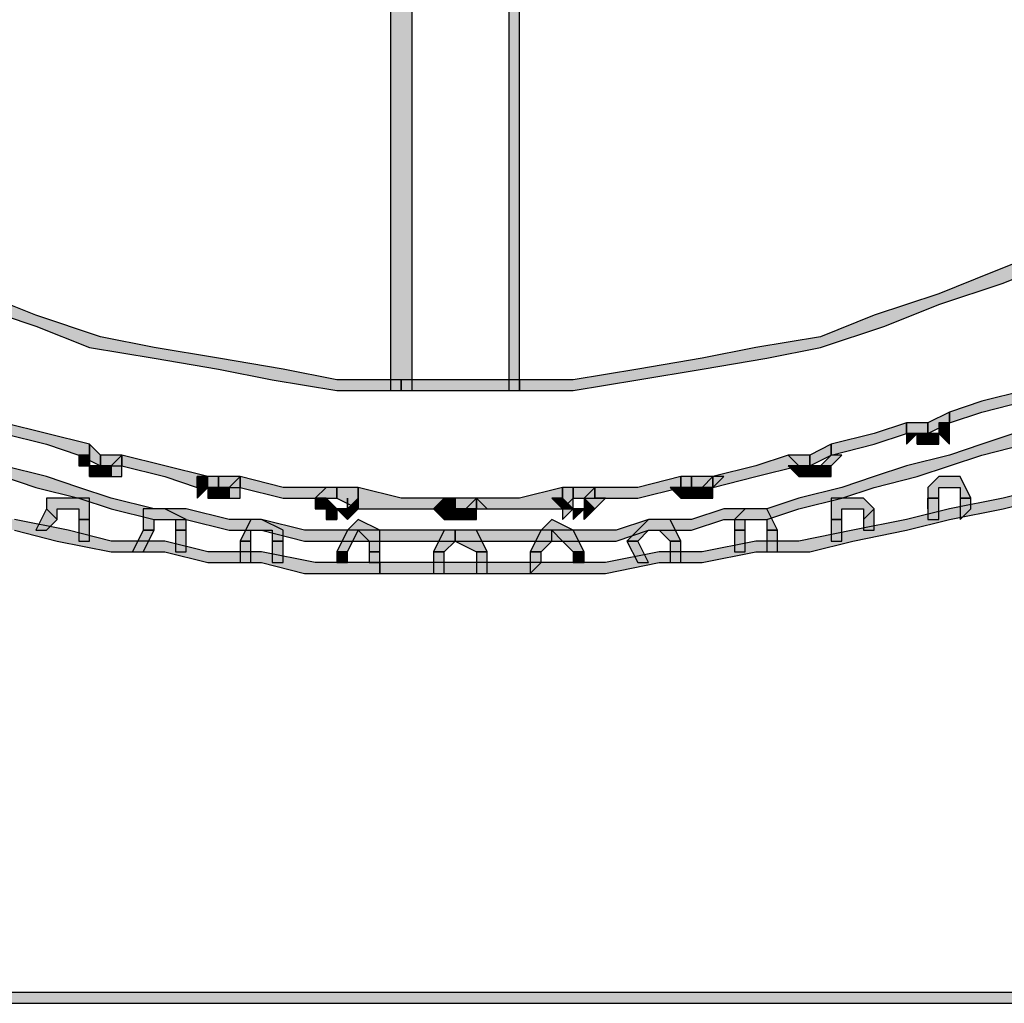
# Model space of a CAD drawing. Units: millimetres. Extents: x -10916 to 95394, y 5328 to 6168.
# Drawn here: x 8056 to 8069, y 5836 to 5849 of the extents above; entities that cross this region are included whole.
import ezdxf

# ---------------------------------------------------------------- set-up
doc = ezdxf.new("R2010")
doc.units = ezdxf.units.MM

# ---------------------------------------------------------------- blocks, each defined once
blk = doc.blocks.new('Zaluzie - predni kryt')
at = {"linetype": 'Continuous'}
for points in [[(-0.07, -54.59), (-0.489, -54.59), (-1.047, -54.59), (-1.466, -54.59), (-2.024, -54.59), (-2.583, -54.451), (-3.002, -54.451), (-3.56, -54.311), (-3.979, -54.311), (-4.538, -54.171), (-4.956, -54.032), (-5.375, -53.892), (-5.934, -53.752), (-6.353, -53.613), (-6.771, -53.473), (-7.33, -53.334), (-7.749, -53.054), (-8.168, -52.915), (-8.586, -52.775), (-9.145, -52.496), (-9.564, -52.217), (-9.983, -52.077), (-10.401, -51.798), (-10.82, -51.519), (-11.239, -51.239), (-11.658, -50.96), (-11.937, -50.681), (-12.356, -50.402), (-12.775, -50.122), (-13.194, -49.704), (-13.613, -49.424), (-13.892, -49.145), (-14.311, -48.726), (-14.59, -48.307), (-15.009, -48.028), (-15.288, -47.609), (-15.567, -47.19), (-15.986, -46.911), (-16.265, -46.492), (-16.545, -46.074), (-16.824, -45.655), (-17.103, -45.236), (-17.382, -44.817), (-17.522, -44.398), (-17.801, -43.979), (-18.08, -43.56), (-18.22, -43.142), (-18.499, -42.583), (-18.639, -42.164), (-18.778, -41.745), (-19.058, -41.327), (-19.197, -40.768), (-19.337, -40.349), (-19.477, -39.93), (-19.616, -39.372), (-19.756, -38.953), (-19.756, -38.395), (-19.895, -37.976), (-19.895, -37.417), (-20.035, -36.998), (-20.035, -36.44), (-20.175, -36.021), (-20.175, -35.463), (-20.175, -35.044), (-20.175, -34.485), (-20.175, -33.927), (-20.175, -33.508), (-20.175, -32.95), (-20.035, -32.531), (-20.035, -31.972), (-19.895, -31.553), (-19.895, -30.995), (-19.756, -30.576), (-19.756, -30.018), (-19.616, -29.599), (-19.477, -29.04), (-19.337, -28.621), (-19.197, -28.203), (-19.058, -27.644), (-18.778, -27.225), (-18.639, -26.806), (-18.499, -26.248), (-18.22, -25.829), (-18.08, -25.41), (-17.801, -24.991), (-17.522, -24.573), (-17.382, -24.154), (-17.103, -23.735), (-16.824, -23.316), (-16.545, -22.897), (-16.265, -22.478), (-15.986, -22.059), (-15.567, -21.78), (-15.288, -21.361), (-15.009, -20.943), (-14.59, -20.524), (-14.311, -20.244), (-13.892, -19.826), (-13.613, -19.546), (-13.194, -19.267), (-12.775, -18.848), (-12.356, -18.569), (-11.937, -18.29), (-11.658, -18.011), (-11.239, -17.731), (-10.82, -17.452), (-10.401, -17.173), (-9.983, -16.894), (-9.564, -16.754), (-9.145, -16.475), (-8.586, -16.196), (-8.168, -16.056), (-7.749, -15.916), (-7.33, -15.637), (-6.771, -15.497), (-6.353, -15.358), (-5.934, -15.218), (-5.375, -15.079), (-4.956, -14.939), (-4.538, -14.799), (-3.979, -14.66), (-3.56, -14.66), (-3.002, -14.52), (-2.583, -14.52), (-2.024, -14.381), (-1.466, -14.381), (-1.047, -14.381), (-0.489, -14.381), (-0.07, -14.381), (-0.07, -14.241), (-0.489, -14.241), (-1.047, -14.241), (-1.606, -14.241), (-2.024, -14.241), (-2.583, -14.381), (-3.002, -14.381), (-3.56, -14.52), (-3.979, -14.52), (-4.538, -14.66), (-4.956, -14.799), (-5.515, -14.939), (-5.934, -15.079), (-6.353, -15.218), (-6.911, -15.358), (-7.33, -15.497), (-7.749, -15.777), (-8.307, -15.916), (-8.726, -16.056), (-9.145, -16.335), (-9.564, -16.614), (-9.983, -16.754), (-10.401, -17.033), (-10.82, -17.312), (-11.239, -17.592), (-11.658, -17.871), (-12.077, -18.15), (-12.496, -18.429), (-12.915, -18.709), (-13.333, -19.127), (-13.613, -19.407), (-14.031, -19.826), (-14.311, -20.105), (-14.73, -20.524), (-15.009, -20.803), (-15.428, -21.222), (-15.707, -21.641), (-15.986, -22.059), (-16.405, -22.478), (-16.684, -22.758), (-16.963, -23.176), (-17.243, -23.595), (-17.522, -24.014), (-17.662, -24.433), (-17.941, -24.991), (-18.22, -25.41), (-18.36, -25.829), (-18.639, -26.248), (-18.778, -26.667), (-18.918, -27.225), (-19.197, -27.644), (-19.337, -28.063), (-19.477, -28.621), (-19.616, -29.04), (-19.756, -29.459), (-19.895, -30.018), (-19.895, -30.436), (-20.035, -30.995), (-20.035, -31.414), (-20.175, -31.972), (-20.175, -32.531), (-20.314, -32.95), (-20.314, -33.508), (-20.314, -33.927), (-20.314, -34.485), (-20.314, -35.044), (-20.314, -35.463), (-20.314, -36.021), (-20.175, -36.44), (-20.175, -36.998), (-20.035, -37.557), (-20.035, -37.976), (-19.895, -38.534), (-19.895, -38.953), (-19.756, -39.372), (-19.616, -39.93), (-19.477, -40.349), (-19.337, -40.908), (-19.197, -41.327), (-18.918, -41.745), (-18.778, -42.304), (-18.639, -42.723), (-18.36, -43.142), (-18.22, -43.56), (-17.941, -43.979), (-17.662, -44.538), (-17.522, -44.957), (-17.243, -45.375), (-16.963, -45.794), (-16.684, -46.213), (-16.405, -46.492), (-15.986, -46.911), (-15.707, -47.33), (-15.428, -47.749), (-15.009, -48.168), (-14.73, -48.447), (-14.311, -48.866), (-14.031, -49.145), (-13.613, -49.564), (-13.333, -49.843), (-12.915, -50.122), (-12.496, -50.541), (-12.077, -50.82), (-11.658, -51.1), (-11.239, -51.379), (-10.82, -51.658), (-10.401, -51.937), (-9.983, -52.217), (-9.564, -52.356), (-9.145, -52.635), (-8.726, -52.775), (-8.307, -53.054), (-7.749, -53.194), (-7.33, -53.473), (-6.911, -53.613), (-6.353, -53.752), (-5.934, -53.892), (-5.515, -54.032), (-4.956, -54.171), (-4.538, -54.311), (-3.979, -54.451), (-3.56, -54.451), (-3.002, -54.59), (-2.583, -54.59), (-2.024, -54.73), (-1.606, -54.73), (-1.047, -54.73), (-0.489, -54.73), (-0.07, -54.73)], [(-0.07, -14.381), (0.489, -14.381), (1.047, -14.381), (1.466, -14.381), (2.024, -14.381), (2.443, -14.52), (3.002, -14.52), (3.421, -14.66), (3.979, -14.66), (4.398, -14.799), (4.956, -14.939), (5.375, -15.079), (5.794, -15.218), (6.353, -15.358), (6.771, -15.497), (7.19, -15.637), (7.749, -15.916), (8.168, -16.056), (8.586, -16.196), (9.005, -16.475), (9.424, -16.754), (9.843, -16.894), (10.262, -17.173), (10.681, -17.452), (11.1, -17.731), (11.518, -18.011), (11.937, -18.29), (12.356, -18.569), (12.775, -18.848), (13.054, -19.267), (13.473, -19.546), (13.892, -19.826), (14.171, -20.244), (14.59, -20.524), (14.869, -20.943), (15.288, -21.361), (15.567, -21.78), (15.846, -22.059), (16.126, -22.478), (16.405, -22.897), (16.684, -23.316), (16.963, -23.735), (17.243, -24.154), (17.522, -24.573), (17.801, -24.991), (17.941, -25.41), (18.22, -25.829), (18.36, -26.248), (18.639, -26.806), (18.778, -27.225), (18.918, -27.644), (19.058, -28.203), (19.197, -28.621), (19.337, -29.04), (19.477, -29.599), (19.616, -30.018), (19.756, -30.576), (19.895, -30.995), (19.895, -31.553), (20.035, -31.972), (20.035, -32.531), (20.035, -32.95), (20.035, -33.508), (20.175, -33.927), (20.175, -34.485), (20.175, -35.044), (20.035, -35.463), (20.035, -36.021), (20.035, -36.44), (20.035, -36.998), (19.895, -37.417), (19.895, -37.976), (19.756, -38.395), (19.616, -38.953), (19.477, -39.372), (19.337, -39.93), (19.197, -40.349), (19.058, -40.768), (18.918, -41.327), (18.778, -41.745), (18.639, -42.164), (18.36, -42.583), (18.22, -43.142), (17.941, -43.56), (17.801, -43.979), (17.522, -44.398), (17.243, -44.817), (16.963, -45.236), (16.684, -45.655), (16.405, -46.074), (16.126, -46.492), (15.846, -46.911), (15.567, -47.19), (15.288, -47.609), (14.869, -48.028), (14.59, -48.307), (14.171, -48.726), (13.892, -49.145), (13.473, -49.424), (13.054, -49.704), (12.775, -50.122), (12.356, -50.402), (11.937, -50.681), (11.518, -50.96), (11.1, -51.239), (10.681, -51.519), (10.262, -51.798), (9.843, -52.077), (9.424, -52.217), (9.005, -52.496), (8.586, -52.775), (8.168, -52.915), (7.749, -53.054), (7.19, -53.334), (6.771, -53.473), (6.353, -53.613), (5.794, -53.752), (5.375, -53.892), (4.956, -54.032), (4.398, -54.171), (3.979, -54.311), (3.421, -54.311), (3.002, -54.451), (2.443, -54.451), (2.024, -54.59), (1.466, -54.59), (1.047, -54.59), (0.489, -54.59), (-0.07, -54.59), (-0.07, -54.73), (0.489, -54.73), (1.047, -54.73), (1.466, -54.73), (2.024, -54.73), (2.443, -54.59), (3.002, -54.59), (3.421, -54.451), (3.979, -54.451), (4.398, -54.311), (4.956, -54.171), (5.375, -54.032), (5.934, -53.892), (6.353, -53.752), (6.771, -53.613), (7.33, -53.473), (7.749, -53.194), (8.168, -53.054), (8.586, -52.775), (9.145, -52.635), (9.564, -52.356), (9.983, -52.217), (10.401, -51.937), (10.82, -51.658), (11.239, -51.379), (11.658, -51.1), (12.077, -50.82), (12.496, -50.541), (12.775, -50.122), (13.194, -49.843), (13.613, -49.564), (14.031, -49.145), (14.311, -48.866), (14.73, -48.447), (15.009, -48.168), (15.428, -47.749), (15.707, -47.33), (15.986, -46.911), (16.265, -46.492), (16.545, -46.213), (16.824, -45.794), (17.103, -45.375), (17.382, -44.957), (17.662, -44.538), (17.941, -43.979), (18.08, -43.56), (18.36, -43.142), (18.499, -42.723), (18.778, -42.304), (18.918, -41.745), (19.058, -41.327), (19.197, -40.908), (19.337, -40.349), (19.477, -39.93), (19.616, -39.372), (19.756, -38.953), (19.895, -38.534), (20.035, -37.976), (20.035, -37.557), (20.175, -36.998), (20.175, -36.44), (20.175, -36.021), (20.314, -35.463), (20.314, -35.044), (20.314, -34.485), (20.314, -33.927), (20.314, -33.508), (20.175, -32.95), (20.175, -32.531), (20.175, -31.972), (20.035, -31.414), (20.035, -30.995), (19.895, -30.436), (19.756, -30.018), (19.616, -29.459), (19.477, -29.04), (19.337, -28.621), (19.197, -28.063), (19.058, -27.644), (18.918, -27.225), (18.778, -26.667), (18.499, -26.248), (18.36, -25.829), (18.08, -25.41), (17.941, -24.991), (17.662, -24.433), (17.382, -24.014), (17.103, -23.595), (16.824, -23.176), (16.545, -22.758), (16.265, -22.478), (15.986, -22.059), (15.707, -21.641), (15.428, -21.222), (15.009, -20.803), (14.73, -20.524), (14.311, -20.105), (14.031, -19.826), (13.613, -19.407), (13.194, -19.127), (12.775, -18.709), (12.496, -18.429), (12.077, -18.15), (11.658, -17.871), (11.239, -17.592), (10.82, -17.312), (10.401, -17.033), (9.983, -16.754), (9.564, -16.614), (9.145, -16.335), (8.586, -16.056), (8.168, -15.916), (7.749, -15.777), (7.33, -15.497), (6.771, -15.358), (6.353, -15.218), (5.934, -15.079), (5.375, -14.939), (4.956, -14.799), (4.398, -14.66), (3.979, -14.52), (3.421, -14.52), (3.002, -14.381), (2.443, -14.381), (2.024, -14.241), (1.466, -14.241), (1.047, -14.241), (0.489, -14.241), (-0.07, -14.241)], [(-0.908, -46.772), (-0.908, -52.775), (-0.628, -52.775), (-0.628, -46.772)], [(0.628, -46.772), (0.628, -52.775), (0.768, -52.775), (0.768, -46.772)], [(-0.768, -52.635), (-1.606, -52.635), (-2.304, -52.496), (-3.141, -52.356), (-3.979, -52.217), (-4.677, -52.077), (-5.515, -51.798), (-6.213, -51.519), (-6.911, -51.239), (-7.749, -50.96), (-8.447, -50.541), (-9.145, -50.262), (-9.843, -49.843), (-10.401, -49.424), (-11.1, -48.866), (-11.798, -48.307), (-12.356, -47.889), (-12.496, -47.889), (-11.798, -48.447), (-11.239, -49.005), (-10.541, -49.424), (-9.843, -49.983), (-9.145, -50.402), (-8.447, -50.681), (-7.749, -51.1), (-7.051, -51.379), (-6.353, -51.658), (-5.515, -51.937), (-4.817, -52.217), (-3.979, -52.356), (-3.141, -52.496), (-2.443, -52.635), (-1.606, -52.775), (-0.768, -52.775)], [(12.356, -47.889), (11.658, -48.307), (11.1, -48.866), (10.401, -49.424), (9.703, -49.843), (9.005, -50.262), (8.307, -50.541), (7.609, -50.96), (6.911, -51.239), (6.213, -51.519), (5.375, -51.798), (4.677, -52.077), (3.839, -52.217), (3.141, -52.356), (2.304, -52.496), (1.466, -52.635), (0.768, -52.635), (0.768, -52.775), (1.466, -52.775), (2.304, -52.635), (3.141, -52.496), (3.979, -52.356), (4.677, -52.217), (5.515, -51.937), (6.213, -51.658), (7.051, -51.379), (7.749, -51.1), (8.447, -50.681), (9.145, -50.402), (9.843, -49.983), (10.541, -49.424), (11.1, -49.005), (11.798, -48.447)], [(0.768, -52.635), (-0.07, -52.635), (-0.768, -52.635), (-0.768, -52.775), (-0.07, -52.775), (0.768, -52.775)], [(6.353, -53.194), (6.771, -53.054), (7.33, -52.915), (7.33, -52.775), (6.771, -52.915), (6.353, -53.054)], [(6.073, -53.334), (6.353, -53.194), (6.353, -53.054), (6.073, -53.194)], [(6.073, -53.334), (6.353, -53.194), (6.353, -53.054), (6.073, -53.194)], [(-5.934, -53.334), (-5.375, -53.473), (-4.956, -53.613), (-4.817, -53.613), (-4.817, -53.473), (-5.375, -53.334), (-5.934, -53.194)], [(4.817, -53.613), (5.375, -53.473), (5.794, -53.334), (5.794, -53.194), (5.375, -53.334), (4.817, -53.473)], [(5.794, -53.334), (6.073, -53.334), (6.073, -53.194), (5.794, -53.194)], [(5.794, -53.334), (6.073, -53.334), (6.073, -53.194), (5.794, -53.194)], [(6.213, -53.194), (6.213, -53.334), (6.353, -53.334), (6.353, -53.194)], [(-10.122, -53.473), (-9.564, -53.613), (-9.005, -53.892), (-8.307, -54.032), (-7.749, -54.171), (-7.051, -54.311), (-6.492, -54.451), (-5.794, -54.59), (-5.236, -54.73), (-4.538, -54.869), (-3.839, -54.869), (-3.281, -55.009), (-2.583, -55.009), (-2.024, -55.149), (-1.326, -55.149), (-0.628, -55.149), (-0.07, -55.149), (0.628, -55.149), (1.326, -55.149), (1.885, -55.149), (2.583, -55.009), (3.141, -55.009), (3.839, -54.869), (4.538, -54.869), (5.096, -54.73), (5.794, -54.59), (6.353, -54.451), (7.051, -54.311), (7.609, -54.171), (8.307, -54.032), (8.866, -53.892), (9.564, -53.613), (10.122, -53.473), (10.122, -53.334), (9.424, -53.473), (8.866, -53.752), (8.307, -53.892), (7.609, -54.032), (7.051, -54.171), (6.353, -54.311), (5.794, -54.451), (5.096, -54.59), (4.398, -54.73), (3.839, -54.73), (3.141, -54.869), (2.583, -54.869), (1.885, -55.009), (1.326, -55.009), (0.628, -55.009), (-0.07, -55.009), (-0.628, -55.009), (-1.326, -55.009), (-1.885, -55.009), (-2.583, -54.869), (-3.281, -54.869), (-3.839, -54.73), (-4.538, -54.73), (-5.096, -54.59), (-5.794, -54.451), (-6.353, -54.311), (-7.051, -54.171), (-7.609, -54.032), (-8.307, -53.892), (-8.866, -53.752), (-9.564, -53.473), (-10.122, -53.334)], [(5.934, -53.334), (5.794, -53.334), (5.794, -53.473)], [(6.073, -53.334), (5.934, -53.334), (5.934, -53.473), (6.073, -53.473)], [(6.213, -53.334), (6.073, -53.334), (6.073, -53.473), (6.213, -53.473)], [(6.213, -53.334), (6.073, -53.334), (6.213, -53.473)], [(6.213, -53.334), (6.353, -53.473), (6.353, -53.334)], [(-4.956, -53.613), (-4.677, -53.752), (-4.677, -53.613), (-4.817, -53.473), (-4.817, -53.613)], [(-4.956, -53.613), (-4.677, -53.752), (-4.677, -53.613), (-4.817, -53.473), (-4.817, -53.613)], [(4.538, -53.752), (4.817, -53.613), (4.817, -53.473), (4.538, -53.613)], [(4.538, -53.752), (4.817, -53.613), (4.817, -53.473), (4.538, -53.613)], [(-4.817, -53.752), (-4.817, -53.613), (-4.956, -53.613), (-4.956, -53.752)], [(-4.677, -53.752), (-4.398, -53.752), (-4.398, -53.613), (-4.677, -53.613)], [(-4.677, -53.752), (-4.398, -53.752), (-4.398, -53.613), (-4.677, -53.613)], [(-4.398, -53.613), (-4.538, -53.752), (-4.538, -53.892), (-4.398, -53.892), (-4.398, -53.752)], [(-4.398, -53.752), (-3.839, -53.892), (-3.421, -54.032), (-3.421, -53.892), (-3.281, -53.892), (-3.839, -53.752), (-4.398, -53.613)], [(3.281, -54.032), (3.839, -53.892), (4.398, -53.752), (4.258, -53.613), (3.839, -53.752), (3.281, -53.892)], [(4.398, -53.752), (4.538, -53.752), (4.538, -53.613), (4.258, -53.613)], [(4.398, -53.752), (4.538, -53.752), (4.538, -53.613), (4.258, -53.613)], [(4.817, -53.613), (4.677, -53.752), (4.817, -53.752), (4.956, -53.613)], [(-4.677, -53.752), (-4.817, -53.752), (-4.817, -53.892), (-4.677, -53.892)], [(-4.538, -53.752), (-4.677, -53.752), (-4.677, -53.892), (-4.538, -53.892)], [(4.398, -53.752), (4.258, -53.752), (4.398, -53.892)], [(4.538, -53.752), (4.398, -53.752), (4.398, -53.892)], [(4.538, -53.752), (4.398, -53.892), (4.538, -53.892)], [(4.677, -53.752), (4.538, -53.752), (4.538, -53.892), (4.677, -53.892)], [(4.677, -53.752), (4.538, -53.752), (4.677, -53.892)], [(4.677, -53.752), (4.677, -53.892), (4.817, -53.892)], [(4.677, -53.752), (4.817, -53.892), (4.817, -53.752)], [(-3.281, -54.032), (-3.281, -53.892), (-3.421, -53.892), (-3.421, -54.032)], [(-3.421, -54.032), (-3.141, -54.032), (-3.141, -53.892), (-3.281, -53.892), (-3.421, -53.892)], [(-3.421, -54.032), (-3.141, -54.032), (-3.141, -53.892), (-3.281, -53.892), (-3.421, -53.892)], [(-3.141, -54.032), (-2.862, -54.032), (-2.862, -53.892), (-3.141, -53.892)], [(-3.141, -54.032), (-2.862, -54.032), (-2.862, -53.892), (-3.141, -53.892)], [(-2.862, -53.892), (-3.002, -54.032), (-3.002, -54.171), (-2.862, -54.171), (-2.862, -54.032)], [(-2.862, -54.032), (-2.304, -54.171), (-1.885, -54.171), (-1.745, -54.032), (-2.304, -54.032), (-2.862, -53.892)], [(1.745, -54.171), (2.304, -54.171), (2.862, -54.032), (2.862, -53.892), (2.304, -54.032), (1.745, -54.032)], [(2.862, -54.032), (3.141, -54.032), (3.002, -54.032), (3.002, -53.892), (2.862, -53.892)], [(2.862, -54.032), (3.141, -54.032), (3.002, -54.032), (3.002, -53.892), (2.862, -53.892)], [(3.141, -54.032), (3.281, -54.032), (3.281, -53.892), (3.002, -53.892), (3.002, -54.032)], [(3.141, -54.032), (3.281, -54.032), (3.281, -53.892), (3.002, -53.892), (3.002, -54.032)], [(3.281, -53.892), (3.141, -54.032), (3.281, -54.032), (3.421, -53.892)], [(6.632, -54.171), (6.492, -53.892), (6.213, -53.892), (6.073, -54.032), (6.073, -54.311), (6.073, -54.171), (6.213, -54.171), (6.213, -54.032), (6.353, -54.032), (6.492, -54.032), (6.492, -54.171)], [(-3.281, -54.032), (-3.421, -54.032), (-3.421, -54.171)], [(-3.141, -54.032), (-3.281, -54.032), (-3.281, -54.171)], [(-3.141, -54.032), (-3.281, -54.032), (-3.281, -54.171), (-3.141, -54.171)], [(-3.002, -54.032), (-3.141, -54.032), (-3.141, -54.171), (-3.002, -54.171)], [(-1.885, -54.171), (-1.606, -54.171), (-1.606, -54.032), (-1.745, -54.032)], [(-1.885, -54.171), (-1.606, -54.171), (-1.606, -54.032), (-1.745, -54.032)], [(-1.606, -54.171), (-1.326, -54.311), (-1.326, -54.171), (-1.326, -54.032), (-1.606, -54.032)], [(-1.606, -54.171), (-1.326, -54.311), (-1.326, -54.171), (-1.326, -54.032), (-1.606, -54.032)], [(-1.326, -54.311), (-0.768, -54.311), (-0.209, -54.311), (-0.209, -54.171), (-0.768, -54.171), (-1.326, -54.032), (-1.326, -54.171)], [(0.209, -54.311), (0.768, -54.311), (1.326, -54.311), (1.326, -54.171), (1.326, -54.032), (0.768, -54.171), (0.209, -54.171)], [(1.326, -54.311), (1.466, -54.171), (1.466, -54.032), (1.326, -54.032), (1.326, -54.171)], [(1.326, -54.311), (1.466, -54.171), (1.466, -54.032), (1.326, -54.032), (1.326, -54.171)], [(1.466, -54.171), (1.745, -54.171), (1.745, -54.032), (1.466, -54.032)], [(1.466, -54.171), (1.745, -54.171), (1.745, -54.032), (1.466, -54.032)], [(1.745, -54.032), (1.606, -54.171), (1.745, -54.311), (1.885, -54.171), (1.745, -54.171)], [(2.862, -54.032), (2.723, -54.032), (2.862, -54.171)], [(3.002, -54.032), (2.862, -54.032), (2.862, -54.171)], [(3.002, -54.032), (2.862, -54.171), (3.002, -54.171)], [(3.141, -54.032), (3.002, -54.032), (3.002, -54.171), (3.141, -54.171)], [(3.141, -54.032), (3.141, -54.171), (3.281, -54.171), (3.281, -54.032)], [(-5.236, -54.451), (-5.236, -54.311), (-5.096, -54.311), (-4.956, -54.311), (-4.956, -54.451), (-4.817, -54.451), (-4.817, -54.171), (-5.096, -54.171), (-5.375, -54.171), (-5.375, -54.311)], [(-1.745, -54.171), (-1.885, -54.171), (-1.885, -54.311)], [(-1.745, -54.171), (-1.885, -54.311), (-1.745, -54.311)], [(-1.606, -54.311), (-1.745, -54.171), (-1.745, -54.311)], [(-1.326, -54.171), (-1.466, -54.311), (-1.326, -54.311)], [(-0.209, -54.311), (-0.209, -54.171), (-0.349, -54.311)], [(-0.209, -54.311), (-0.07, -54.311), (-0.07, -54.171), (-0.209, -54.171)], [(-0.209, -54.311), (-0.07, -54.311), (-0.07, -54.171), (-0.209, -54.171)], [(-0.07, -54.311), (0.209, -54.311), (0.209, -54.171), (-0.07, -54.171)], [(-0.07, -54.311), (0.209, -54.311), (0.209, -54.171), (-0.07, -54.171)], [(0.209, -54.171), (0.07, -54.311), (0.209, -54.311), (0.349, -54.311)], [(1.326, -54.171), (1.187, -54.171), (1.326, -54.311)], [(1.466, -54.311), (1.326, -54.171), (1.326, -54.311)], [(1.466, -54.311), (1.466, -54.171), (1.326, -54.311), (1.326, -54.451)], [(1.606, -54.171), (1.606, -54.311), (1.745, -54.311)], [(5.375, -54.311), (5.236, -54.171), (4.956, -54.171), (4.817, -54.171), (4.817, -54.451), (4.956, -54.451), (4.956, -54.311), (5.096, -54.311), (5.236, -54.311), (5.236, -54.451)], [(6.213, -54.451), (6.213, -54.171), (6.073, -54.171), (6.073, -54.311), (6.073, -54.451)], [(6.632, -54.311), (6.632, -54.171), (6.492, -54.171), (6.492, -54.451)], [(-5.375, -54.59), (-5.236, -54.451), (-5.375, -54.311), (-5.515, -54.59)], [(-3.979, -54.59), (-3.979, -54.451), (-3.839, -54.451), (-3.7, -54.451), (-3.7, -54.59), (-3.56, -54.59), (-3.56, -54.451), (-3.839, -54.311), (-4.119, -54.311), (-4.119, -54.59)], [(-1.606, -54.311), (-1.745, -54.311), (-1.745, -54.451), (-1.606, -54.451)], [(-1.466, -54.311), (-1.606, -54.311), (-1.466, -54.451)], [(-1.466, -54.311), (-1.466, -54.451), (-1.326, -54.311)], [(-0.209, -54.311), (-0.349, -54.311), (-0.209, -54.451)], [(-0.07, -54.311), (-0.209, -54.311), (-0.209, -54.451), (-0.07, -54.451)], [(0.07, -54.311), (-0.07, -54.311), (-0.07, -54.451), (0.07, -54.451)], [(0.07, -54.311), (-0.07, -54.311), (0.07, -54.451)], [(0.07, -54.311), (0.07, -54.451), (0.209, -54.451), (0.209, -54.311)], [(1.606, -54.311), (1.466, -54.311), (1.466, -54.451)], [(1.606, -54.311), (1.606, -54.451), (1.745, -54.311)], [(4.119, -54.59), (3.979, -54.311), (3.7, -54.311), (3.56, -54.451), (3.56, -54.59), (3.7, -54.59), (3.7, -54.451), (3.839, -54.451), (3.979, -54.451), (3.979, -54.59)], [(5.375, -54.59), (5.375, -54.311), (5.236, -54.451), (5.236, -54.59)], [(-4.817, -54.73), (-4.817, -54.451), (-4.956, -54.451), (-4.956, -54.73)], [(-2.723, -54.73), (-2.723, -54.59), (-2.583, -54.59), (-2.443, -54.59), (-2.443, -54.73), (-2.304, -54.73), (-2.304, -54.59), (-2.583, -54.451), (-2.723, -54.451), (-2.862, -54.73)], [(-1.466, -54.869), (-1.326, -54.59), (-1.187, -54.73), (-1.187, -54.869), (-1.047, -54.869), (-1.047, -54.59), (-1.326, -54.451), (-1.466, -54.59), (-1.606, -54.869)], [(1.606, -54.869), (1.466, -54.59), (1.187, -54.451), (1.047, -54.59), (0.908, -54.869), (1.047, -54.869), (1.187, -54.73), (1.187, -54.59), (1.326, -54.73), (1.466, -54.869)], [(2.862, -54.73), (2.723, -54.451), (2.443, -54.451), (2.304, -54.59), (2.164, -54.73), (2.304, -54.73), (2.443, -54.59), (2.583, -54.59), (2.723, -54.73)], [(4.956, -54.73), (4.956, -54.451), (4.817, -54.451), (4.817, -54.73)], [(-4.119, -54.869), (-3.979, -54.59), (-4.119, -54.59), (-4.258, -54.869)], [(-3.56, -54.869), (-3.56, -54.59), (-3.7, -54.59), (-3.7, -54.869)], [(0.349, -54.869), (0.209, -54.59), (-0.07, -54.59), (-0.209, -54.59), (-0.349, -54.869), (-0.209, -54.869), (-0.07, -54.73), (0.209, -54.869)], [(3.7, -54.869), (3.7, -54.59), (3.56, -54.59), (3.56, -54.869)], [(4.119, -54.869), (4.119, -54.59), (3.979, -54.59), (3.979, -54.869)], [(-2.723, -55.009), (-2.723, -54.73), (-2.862, -54.73), (-2.862, -55.009)], [(-2.304, -55.009), (-2.304, -54.73), (-2.443, -54.73), (-2.443, -55.009)], [(2.443, -55.009), (2.304, -54.73), (2.164, -54.73), (2.304, -55.009)], [(2.862, -55.009), (2.862, -54.73), (2.723, -54.73), (2.723, -55.009)], [(-1.466, -55.009), (-1.466, -54.869), (-1.606, -54.869), (-1.606, -55.009)], [(-1.047, -55.149), (-1.047, -54.869), (-1.187, -54.869), (-1.187, -55.009), (-1.047, -55.009)], [(-0.209, -55.149), (-0.209, -54.869), (-0.349, -54.869), (-0.349, -55.149)], [(0.349, -55.149), (0.349, -54.869), (0.209, -54.869), (0.209, -55.149)], [(1.047, -55.009), (1.047, -54.869), (0.908, -54.869), (0.908, -55.149)], [(1.606, -55.009), (1.606, -54.869), (1.466, -54.869), (1.466, -55.009)], [(-46.423, -60.733), (46.283, -60.733), (46.283, -60.594), (-46.423, -60.594)]]:
    blk.add_hatch(color=256, dxfattribs=at).paths.add_polyline_path(points)
for points in [[(-0.07, -54.59), (-0.489, -54.59), (-1.047, -54.59), (-1.466, -54.59), (-2.024, -54.59), (-2.583, -54.451), (-3.002, -54.451), (-3.56, -54.311), (-3.979, -54.311), (-4.538, -54.171), (-4.956, -54.032), (-5.375, -53.892), (-5.934, -53.752)], [(-5.934, -53.892), (-5.515, -54.032), (-4.956, -54.171), (-4.538, -54.311), (-3.979, -54.451), (-3.56, -54.451), (-3.002, -54.59), (-2.583, -54.59), (-2.024, -54.73), (-1.606, -54.73), (-1.047, -54.73), (-0.489, -54.73), (-0.07, -54.73), (-0.07, -54.59)], [(7.19, -53.334), (6.771, -53.473), (6.353, -53.613), (5.794, -53.752), (5.375, -53.892), (4.956, -54.032), (4.398, -54.171), (3.979, -54.311), (3.421, -54.311), (3.002, -54.451), (2.443, -54.451), (2.024, -54.59), (1.466, -54.59), (1.047, -54.59), (0.489, -54.59), (-0.07, -54.59), (-0.07, -54.73), (0.489, -54.73), (1.047, -54.73), (1.466, -54.73), (2.024, -54.73), (2.443, -54.59), (3.002, -54.59), (3.421, -54.451), (3.979, -54.451), (4.398, -54.311), (4.956, -54.171), (5.375, -54.032), (5.934, -53.892), (6.353, -53.752), (6.771, -53.613), (7.33, -53.473)], [(-0.628, -46.772), (-0.908, -46.772), (-0.908, -52.775), (-0.628, -52.775), (-0.628, -46.772)], [(0.768, -46.772), (0.628, -46.772), (0.628, -52.775), (0.768, -52.775), (0.768, -46.772)], [(-0.768, -52.635), (-1.606, -52.635), (-2.304, -52.496), (-3.141, -52.356), (-3.979, -52.217), (-4.677, -52.077), (-5.515, -51.798), (-6.213, -51.519), (-6.911, -51.239), (-7.749, -50.96), (-8.447, -50.541), (-9.145, -50.262), (-9.843, -49.843), (-10.401, -49.424), (-11.1, -48.866), (-11.798, -48.307), (-12.356, -47.889)], [(-12.496, -47.889), (-11.798, -48.447), (-11.239, -49.005), (-10.541, -49.424), (-9.843, -49.983), (-9.145, -50.402), (-8.447, -50.681), (-7.749, -51.1), (-7.051, -51.379), (-6.353, -51.658), (-5.515, -51.937), (-4.817, -52.217), (-3.979, -52.356), (-3.141, -52.496), (-2.443, -52.635), (-1.606, -52.775), (-0.768, -52.775), (-0.768, -52.775), (-0.768, -52.635)], [(7.609, -50.96), (6.911, -51.239), (6.213, -51.519), (5.375, -51.798), (4.677, -52.077), (3.839, -52.217), (3.141, -52.356), (2.304, -52.496), (1.466, -52.635), (0.768, -52.635), (0.768, -52.775), (0.768, -52.775), (1.466, -52.775), (2.304, -52.635), (3.141, -52.496), (3.979, -52.356), (4.677, -52.217), (5.515, -51.937), (6.213, -51.658), (7.051, -51.379), (7.749, -51.1)], [(0.768, -52.635), (-0.07, -52.635), (-0.768, -52.635), (-0.768, -52.775), (-0.768, -52.775), (-0.07, -52.775), (0.768, -52.775), (0.768, -52.775), (0.768, -52.635)], [(6.353, -53.194), (6.771, -53.054), (7.33, -52.915), (7.33, -52.775), (7.33, -52.775), (6.771, -52.915), (6.353, -53.054), (6.353, -53.194), (6.353, -53.194)], [(6.073, -53.334), (6.353, -53.194), (6.353, -53.194), (6.353, -53.054), (6.073, -53.194), (6.073, -53.194), (6.073, -53.334)], [(6.073, -53.334), (6.353, -53.194), (6.353, -53.194), (6.353, -53.054), (6.073, -53.194), (6.073, -53.194), (6.073, -53.334)], [(-5.934, -53.334), (-5.375, -53.473), (-4.956, -53.613), (-4.817, -53.613), (-4.817, -53.473), (-5.375, -53.334), (-5.934, -53.194), (-5.934, -53.334), (-5.934, -53.334)], [(4.817, -53.613), (5.375, -53.473), (5.794, -53.334), (5.794, -53.334), (5.794, -53.194), (5.375, -53.334), (4.817, -53.473), (4.817, -53.613), (4.817, -53.613)], [(5.794, -53.334), (6.073, -53.334), (6.073, -53.194), (6.073, -53.194), (5.794, -53.194), (5.794, -53.334), (5.794, -53.334)], [(5.794, -53.334), (6.073, -53.334), (6.073, -53.194), (6.073, -53.194), (5.794, -53.194), (5.794, -53.334), (5.794, -53.334)], [(6.213, -53.194), (6.213, -53.334), (6.213, -53.334), (6.353, -53.334), (6.353, -53.194), (6.353, -53.194), (6.213, -53.194)], [(-5.794, -54.59), (-5.236, -54.73), (-4.538, -54.869), (-3.839, -54.869), (-3.281, -55.009), (-2.583, -55.009), (-2.024, -55.149), (-1.326, -55.149), (-0.628, -55.149), (-0.07, -55.149), (0.628, -55.149), (1.326, -55.149), (1.885, -55.149), (2.583, -55.009), (3.141, -55.009), (3.839, -54.869), (4.538, -54.869), (5.096, -54.73), (5.794, -54.59), (6.353, -54.451), (7.051, -54.311), (7.609, -54.171)], [(7.609, -54.032), (7.051, -54.171), (6.353, -54.311), (5.794, -54.451), (5.096, -54.59), (4.398, -54.73), (3.839, -54.73), (3.141, -54.869), (2.583, -54.869), (1.885, -55.009), (1.326, -55.009), (0.628, -55.009), (-0.07, -55.009), (-0.628, -55.009), (-1.326, -55.009), (-1.885, -55.009), (-2.583, -54.869), (-3.281, -54.869), (-3.839, -54.73), (-4.538, -54.73), (-5.096, -54.59), (-5.794, -54.451)], [(5.934, -53.334), (5.934, -53.334), (5.794, -53.334), (5.794, -53.334), (5.794, -53.473), (5.934, -53.334), (5.934, -53.334)], [(5.934, -53.334), (5.934, -53.334), (5.934, -53.334), (5.934, -53.473), (5.934, -53.473), (5.934, -53.473), (5.934, -53.334)], [(6.073, -53.334), (5.934, -53.334), (5.934, -53.473), (5.934, -53.473), (5.934, -53.473), (6.073, -53.473), (6.073, -53.334)], [(6.073, -53.334), (6.073, -53.334), (6.073, -53.473), (6.073, -53.473), (6.073, -53.473), (6.073, -53.473), (6.073, -53.334)], [(6.213, -53.334), (6.073, -53.334), (6.073, -53.473), (6.213, -53.473), (6.213, -53.473), (6.213, -53.473), (6.213, -53.334)], [(6.213, -53.334), (6.073, -53.334), (6.213, -53.473), (6.213, -53.473), (6.213, -53.473), (6.213, -53.334), (6.213, -53.334)], [(6.213, -53.334), (6.213, -53.334), (6.213, -53.334), (6.353, -53.473), (6.353, -53.334), (6.213, -53.334), (6.213, -53.334)], [(-4.956, -53.613), (-4.677, -53.752), (-4.677, -53.613), (-4.677, -53.613), (-4.817, -53.473), (-4.817, -53.613), (-4.956, -53.613)], [(-4.956, -53.613), (-4.677, -53.752), (-4.677, -53.613), (-4.677, -53.613), (-4.817, -53.473), (-4.817, -53.613), (-4.956, -53.613)], [(4.538, -53.752), (4.817, -53.613), (4.817, -53.613), (4.817, -53.473), (4.538, -53.613), (4.538, -53.613), (4.538, -53.752)], [(4.538, -53.752), (4.817, -53.613), (4.817, -53.613), (4.817, -53.473), (4.538, -53.613), (4.538, -53.613), (4.538, -53.752)], [(-4.817, -53.752), (-4.817, -53.613), (-4.817, -53.613), (-4.956, -53.613), (-4.956, -53.752), (-4.817, -53.752), (-4.817, -53.752)], [(-4.817, -53.752), (-4.817, -53.613), (-4.817, -53.752), (-4.956, -53.752), (-4.956, -53.752), (-4.817, -53.752), (-4.817, -53.752)], [(-4.677, -53.752), (-4.398, -53.752), (-4.398, -53.752), (-4.398, -53.613), (-4.677, -53.613), (-4.677, -53.613), (-4.677, -53.752)], [(-4.677, -53.752), (-4.398, -53.752), (-4.398, -53.752), (-4.398, -53.613), (-4.677, -53.613), (-4.677, -53.613), (-4.677, -53.752)], [(-4.398, -53.613), (-4.538, -53.752), (-4.538, -53.892), (-4.398, -53.892), (-4.398, -53.752), (-4.398, -53.752), (-4.398, -53.613)], [(-4.398, -53.752), (-3.839, -53.892), (-3.421, -54.032), (-3.421, -53.892), (-3.281, -53.892), (-3.839, -53.752), (-4.398, -53.613), (-4.398, -53.752), (-4.398, -53.752)], [(3.281, -54.032), (3.839, -53.892), (4.398, -53.752), (4.398, -53.752), (4.258, -53.613), (3.839, -53.752), (3.281, -53.892), (3.281, -53.892), (3.281, -54.032)], [(4.398, -53.752), (4.538, -53.752), (4.538, -53.613), (4.538, -53.613), (4.258, -53.613), (4.398, -53.752), (4.398, -53.752)], [(4.398, -53.752), (4.538, -53.752), (4.538, -53.613), (4.538, -53.613), (4.258, -53.613), (4.398, -53.752), (4.398, -53.752)], [(4.817, -53.613), (4.677, -53.752), (4.817, -53.752), (4.817, -53.752), (4.956, -53.613), (4.817, -53.613), (4.817, -53.613)], [(-4.677, -53.752), (-4.817, -53.752), (-4.817, -53.752), (-4.817, -53.752), (-4.817, -53.892), (-4.817, -53.752), (-4.677, -53.752)], [(-4.677, -53.752), (-4.677, -53.752), (-4.817, -53.752), (-4.817, -53.892), (-4.677, -53.892), (-4.677, -53.892), (-4.677, -53.752)], [(-4.677, -53.752), (-4.677, -53.752), (-4.677, -53.892), (-4.677, -53.892), (-4.677, -53.892), (-4.677, -53.892), (-4.677, -53.752)], [(-4.538, -53.752), (-4.677, -53.752), (-4.677, -53.892), (-4.677, -53.892), (-4.538, -53.892), (-4.538, -53.892), (-4.538, -53.752)], [(-4.538, -53.752), (-4.538, -53.752), (-4.538, -53.892), (-4.538, -53.892), (-4.538, -53.892), (-4.538, -53.892), (-4.538, -53.752)], [(4.398, -53.752), (4.398, -53.752), (4.398, -53.752), (4.258, -53.752), (4.398, -53.892), (4.398, -53.752), (4.398, -53.752)], [(4.538, -53.752), (4.398, -53.752), (4.398, -53.752), (4.398, -53.892), (4.398, -53.892), (4.398, -53.892), (4.538, -53.752)], [(4.538, -53.752), (4.538, -53.752), (4.398, -53.892), (4.398, -53.892), (4.538, -53.892), (4.538, -53.892), (4.538, -53.752)], [(4.677, -53.752), (4.538, -53.752), (4.538, -53.892), (4.538, -53.892), (4.677, -53.892), (4.677, -53.752)], [(4.677, -53.752), (4.538, -53.752), (4.677, -53.892), (4.677, -53.892), (4.677, -53.892), (4.677, -53.892), (4.677, -53.752)], [(4.677, -53.752), (4.677, -53.752), (4.677, -53.892), (4.677, -53.892), (4.817, -53.892), (4.677, -53.752), (4.677, -53.752)], [(4.677, -53.752), (4.677, -53.752), (4.677, -53.752), (4.817, -53.892), (4.817, -53.752), (4.817, -53.752), (4.677, -53.752)], [(-3.281, -54.032), (-3.281, -53.892), (-3.421, -53.892), (-3.421, -54.032), (-3.421, -54.032), (-3.281, -54.032), (-3.281, -54.032)], [(-3.421, -54.032), (-3.141, -54.032), (-3.141, -54.032), (-3.141, -53.892), (-3.281, -53.892), (-3.421, -53.892), (-3.421, -54.032)], [(-3.421, -54.032), (-3.141, -54.032), (-3.141, -54.032), (-3.141, -53.892), (-3.281, -53.892), (-3.421, -53.892), (-3.421, -54.032)], [(-3.141, -54.032), (-2.862, -54.032), (-2.862, -54.032), (-2.862, -53.892), (-3.141, -53.892), (-3.141, -54.032), (-3.141, -54.032)], [(-3.141, -54.032), (-2.862, -54.032), (-2.862, -53.892), (-3.141, -53.892), (-3.141, -54.032), (-3.141, -54.032)], [(-2.862, -53.892), (-3.002, -54.032), (-3.002, -54.171), (-2.862, -54.171), (-2.862, -54.032), (-2.862, -54.032), (-2.862, -53.892)], [(-2.862, -54.032), (-2.304, -54.171), (-1.885, -54.171), (-1.885, -54.171), (-1.745, -54.032), (-2.304, -54.032), (-2.862, -53.892), (-2.862, -54.032), (-2.862, -54.032)], [(1.745, -54.171), (2.304, -54.171), (2.862, -54.032), (2.862, -54.032), (2.862, -53.892), (2.304, -54.032), (1.745, -54.032), (1.745, -54.171), (1.745, -54.171)], [(2.862, -54.032), (3.141, -54.032), (3.002, -54.032), (3.002, -53.892), (2.862, -53.892), (2.862, -54.032), (2.862, -54.032)], [(2.862, -54.032), (3.141, -54.032), (3.002, -54.032), (3.002, -53.892), (2.862, -53.892), (2.862, -54.032), (2.862, -54.032)], [(3.141, -54.032), (3.281, -54.032), (3.281, -53.892), (3.281, -53.892), (3.002, -53.892), (3.002, -54.032), (3.141, -54.032)], [(3.141, -54.032), (3.281, -54.032), (3.281, -53.892), (3.281, -53.892), (3.002, -53.892), (3.002, -54.032), (3.141, -54.032)], [(3.281, -53.892), (3.141, -54.032), (3.281, -54.032), (3.281, -54.032), (3.421, -53.892), (3.281, -53.892), (3.281, -53.892)], [(6.632, -54.171), (6.492, -53.892), (6.213, -53.892), (6.073, -54.032), (6.073, -54.311), (6.073, -54.171), (6.213, -54.171), (6.213, -54.032), (6.353, -54.032), (6.492, -54.032), (6.492, -54.171), (6.632, -54.171), (6.632, -54.171)], [(-3.281, -54.032), (-3.281, -54.032), (-3.281, -54.032), (-3.421, -54.032), (-3.421, -54.171), (-3.281, -54.032), (-3.281, -54.032)], [(-3.141, -54.032), (-3.281, -54.032), (-3.281, -54.171), (-3.281, -54.171), (-3.281, -54.171), (-3.141, -54.032)], [(-3.141, -54.032), (-3.281, -54.032), (-3.281, -54.171), (-3.281, -54.171), (-3.141, -54.171), (-3.141, -54.171), (-3.141, -54.032)], [(-3.141, -54.032), (-3.141, -54.032), (-3.141, -54.171), (-3.141, -54.171), (-3.141, -54.171), (-3.141, -54.171), (-3.141, -54.032)], [(-3.002, -54.032), (-3.141, -54.032), (-3.141, -54.171), (-3.002, -54.171), (-3.002, -54.171), (-3.002, -54.032)], [(-3.002, -54.032), (-3.002, -54.032), (-3.002, -54.171), (-3.002, -54.171), (-3.002, -54.171), (-3.002, -54.171), (-3.002, -54.032)], [(-1.885, -54.171), (-1.606, -54.171), (-1.606, -54.171), (-1.606, -54.032), (-1.745, -54.032), (-1.885, -54.171), (-1.885, -54.171)], [(-1.885, -54.171), (-1.606, -54.171), (-1.606, -54.171), (-1.606, -54.032), (-1.745, -54.032), (-1.885, -54.171), (-1.885, -54.171)], [(-1.606, -54.171), (-1.326, -54.311), (-1.326, -54.171), (-1.326, -54.032), (-1.606, -54.032), (-1.606, -54.171), (-1.606, -54.171)], [(-1.606, -54.171), (-1.326, -54.311), (-1.326, -54.171), (-1.326, -54.032), (-1.606, -54.032), (-1.606, -54.171), (-1.606, -54.171)], [(-1.326, -54.311), (-0.768, -54.311), (-0.209, -54.311), (-0.209, -54.171), (-0.209, -54.171), (-0.768, -54.171), (-1.326, -54.032), (-1.326, -54.171), (-1.326, -54.311)], [(0.209, -54.311), (0.768, -54.311), (1.326, -54.311), (1.326, -54.171), (1.326, -54.032), (0.768, -54.171), (0.209, -54.171), (0.209, -54.171), (0.209, -54.311)], [(1.326, -54.311), (1.466, -54.171), (1.466, -54.171), (1.466, -54.032), (1.326, -54.032), (1.326, -54.171), (1.326, -54.311)], [(1.326, -54.311), (1.466, -54.171), (1.466, -54.171), (1.466, -54.032), (1.326, -54.032), (1.326, -54.171), (1.326, -54.311)], [(1.466, -54.171), (1.745, -54.171), (1.745, -54.171), (1.745, -54.032), (1.466, -54.032), (1.466, -54.171), (1.466, -54.171)], [(1.466, -54.171), (1.745, -54.171), (1.745, -54.171), (1.745, -54.032), (1.466, -54.032), (1.466, -54.171), (1.466, -54.171)], [(1.745, -54.032), (1.606, -54.171), (1.745, -54.311), (1.745, -54.311), (1.885, -54.171), (1.745, -54.171), (1.745, -54.032)], [(2.862, -54.032), (2.862, -54.032), (2.862, -54.032), (2.723, -54.032), (2.862, -54.171), (2.862, -54.032), (2.862, -54.032)], [(3.002, -54.032), (2.862, -54.032), (2.862, -54.032), (2.862, -54.171), (2.862, -54.171), (2.862, -54.171), (3.002, -54.032)], [(3.002, -54.032), (3.002, -54.032), (2.862, -54.171), (2.862, -54.171), (3.002, -54.171), (3.002, -54.171), (3.002, -54.032)], [(3.141, -54.032), (3.002, -54.032), (3.002, -54.171), (3.002, -54.171), (3.141, -54.171), (3.141, -54.171), (3.141, -54.032)], [(3.141, -54.032), (3.141, -54.032), (3.141, -54.171), (3.141, -54.171), (3.141, -54.171), (3.141, -54.171), (3.141, -54.032)], [(3.141, -54.032), (3.141, -54.032), (3.141, -54.171), (3.141, -54.171), (3.281, -54.171), (3.141, -54.171), (3.141, -54.032)], [(3.141, -54.032), (3.141, -54.032), (3.141, -54.171), (3.281, -54.171), (3.281, -54.171), (3.281, -54.032), (3.141, -54.032)], [(-5.236, -54.451), (-5.236, -54.311), (-5.096, -54.311), (-4.956, -54.311), (-4.956, -54.451), (-4.817, -54.451), (-4.817, -54.451), (-4.817, -54.171), (-5.096, -54.171), (-5.375, -54.171), (-5.375, -54.311), (-5.375, -54.311), (-5.236, -54.451)], [(-1.745, -54.171), (-1.745, -54.171), (-1.745, -54.171), (-1.885, -54.171), (-1.885, -54.311), (-1.745, -54.171), (-1.745, -54.171)], [(-1.745, -54.171), (-1.745, -54.171), (-1.745, -54.171), (-1.885, -54.311), (-1.745, -54.311), (-1.745, -54.311), (-1.745, -54.171)], [(-1.606, -54.311), (-1.745, -54.171), (-1.745, -54.311), (-1.745, -54.311), (-1.745, -54.311), (-1.745, -54.311), (-1.606, -54.311)], [(-1.466, -54.171), (-1.466, -54.311), (-1.466, -54.311), (-1.466, -54.451), (-1.326, -54.311), (-1.466, -54.311), (-1.466, -54.171)], [(-1.326, -54.171), (-1.466, -54.311), (-1.466, -54.311), (-1.326, -54.311), (-1.326, -54.171), (-1.326, -54.171), (-1.326, -54.171)], [(-0.209, -54.311), (-0.209, -54.171), (-0.209, -54.171), (-0.349, -54.311), (-0.349, -54.311), (-0.209, -54.311), (-0.209, -54.311)], [(-0.209, -54.311), (-0.07, -54.311), (-0.07, -54.171), (-0.209, -54.171), (-0.209, -54.171), (-0.209, -54.311)], [(-0.209, -54.311), (-0.07, -54.311), (-0.07, -54.171), (-0.209, -54.171), (-0.209, -54.311)], [(-0.07, -54.311), (0.209, -54.311), (0.209, -54.171), (0.209, -54.171), (-0.07, -54.171), (-0.07, -54.311)], [(-0.07, -54.311), (0.209, -54.311), (0.209, -54.171), (-0.07, -54.171), (-0.07, -54.311)], [(0.209, -54.171), (0.07, -54.311), (0.209, -54.311), (0.209, -54.311), (0.349, -54.311), (0.209, -54.171), (0.209, -54.171)], [(1.326, -54.171), (1.326, -54.171), (1.326, -54.171), (1.187, -54.171), (1.326, -54.311), (1.326, -54.171)], [(1.466, -54.311), (1.326, -54.171), (1.326, -54.311), (1.326, -54.311), (1.326, -54.311), (1.326, -54.311), (1.466, -54.311)], [(1.466, -54.311), (1.466, -54.171), (1.326, -54.311), (1.326, -54.311), (1.326, -54.451), (1.466, -54.311), (1.466, -54.311)], [(1.606, -54.171), (1.606, -54.311), (1.606, -54.311), (1.745, -54.311), (1.745, -54.311), (1.745, -54.311), (1.606, -54.171)], [(5.375, -54.311), (5.236, -54.171), (4.956, -54.171), (4.817, -54.171), (4.817, -54.451), (4.817, -54.451), (4.956, -54.451), (4.956, -54.311), (5.096, -54.311), (5.236, -54.311), (5.236, -54.451), (5.375, -54.311), (5.375, -54.311)], [(6.213, -54.451), (6.213, -54.171), (6.073, -54.171), (6.073, -54.311), (6.073, -54.451), (6.213, -54.451), (6.213, -54.451)], [(6.632, -54.311), (6.632, -54.171), (6.632, -54.171), (6.492, -54.171), (6.492, -54.451), (6.632, -54.311), (6.632, -54.311)], [(-5.375, -54.59), (-5.236, -54.451), (-5.375, -54.311), (-5.375, -54.311), (-5.515, -54.59), (-5.375, -54.59), (-5.375, -54.59)], [(-3.979, -54.59), (-3.979, -54.451), (-3.839, -54.451), (-3.7, -54.451), (-3.7, -54.59), (-3.56, -54.59), (-3.56, -54.59), (-3.56, -54.451), (-3.839, -54.311), (-4.119, -54.311), (-4.119, -54.59), (-4.119, -54.59), (-3.979, -54.59)], [(-1.606, -54.311), (-1.606, -54.311), (-1.745, -54.311), (-1.745, -54.451), (-1.606, -54.451), (-1.606, -54.311), (-1.606, -54.311)], [(-1.606, -54.311), (-1.606, -54.311), (-1.606, -54.311), (-1.606, -54.451), (-1.606, -54.451), (-1.606, -54.311), (-1.606, -54.311)], [(-1.466, -54.311), (-1.606, -54.311), (-1.606, -54.311), (-1.466, -54.451), (-1.466, -54.451), (-1.466, -54.311), (-1.466, -54.311)], [(-0.07, -54.311), (-0.209, -54.311), (-0.209, -54.311), (-0.349, -54.311), (-0.209, -54.451), (-0.209, -54.311), (-0.07, -54.311)], [(-0.07, -54.311), (-0.209, -54.311), (-0.209, -54.311), (-0.209, -54.451), (-0.209, -54.451), (-0.07, -54.451), (-0.07, -54.311)], [(-0.07, -54.311), (-0.07, -54.311), (-0.07, -54.451), (-0.209, -54.451), (-0.07, -54.451), (-0.07, -54.451), (-0.07, -54.311)], [(0.07, -54.311), (-0.07, -54.311), (-0.07, -54.451), (-0.07, -54.451), (0.07, -54.451), (0.07, -54.311)], [(0.07, -54.311), (-0.07, -54.311), (0.07, -54.451), (0.07, -54.451), (0.07, -54.451), (0.07, -54.311), (0.07, -54.311)], [(0.07, -54.311), (0.07, -54.311), (0.07, -54.311), (0.07, -54.451), (0.209, -54.451), (0.209, -54.311), (0.07, -54.311)], [(1.606, -54.311), (1.466, -54.311), (1.466, -54.311), (1.466, -54.451), (1.466, -54.451), (1.606, -54.311), (1.606, -54.311)], [(1.606, -54.311), (1.466, -54.311), (1.606, -54.311), (1.606, -54.451), (1.606, -54.451), (1.606, -54.311), (1.606, -54.311)], [(1.606, -54.311), (1.606, -54.311), (1.606, -54.311), (1.606, -54.451), (1.745, -54.311), (1.606, -54.311)], [(4.119, -54.59), (3.979, -54.311), (3.7, -54.311), (3.56, -54.451), (3.56, -54.59), (3.56, -54.59), (3.7, -54.59), (3.7, -54.451), (3.839, -54.451), (3.979, -54.451), (3.979, -54.59), (4.119, -54.59), (4.119, -54.59)], [(5.375, -54.59), (5.375, -54.311), (5.375, -54.311), (5.236, -54.451), (5.236, -54.59), (5.375, -54.59)], [(-4.817, -54.73), (-4.817, -54.451), (-4.817, -54.451), (-4.956, -54.451), (-4.956, -54.73), (-4.956, -54.73), (-4.817, -54.73)], [(-2.723, -54.73), (-2.723, -54.59), (-2.583, -54.59), (-2.443, -54.59), (-2.443, -54.73), (-2.304, -54.73), (-2.304, -54.73), (-2.304, -54.59), (-2.583, -54.451), (-2.723, -54.451), (-2.862, -54.73), (-2.862, -54.73), (-2.723, -54.73)], [(-1.466, -54.869), (-1.326, -54.59), (-1.187, -54.73), (-1.187, -54.869), (-1.047, -54.869), (-1.047, -54.869), (-1.047, -54.59), (-1.326, -54.451), (-1.466, -54.59), (-1.606, -54.869), (-1.606, -54.869), (-1.466, -54.869)], [(1.606, -54.869), (1.466, -54.59), (1.187, -54.451), (1.047, -54.59), (0.908, -54.869), (1.047, -54.869), (1.047, -54.869), (1.187, -54.73), (1.187, -54.59), (1.326, -54.73), (1.466, -54.869), (1.466, -54.869), (1.606, -54.869)], [(2.862, -54.73), (2.723, -54.451), (2.443, -54.451), (2.304, -54.59), (2.164, -54.73), (2.304, -54.73), (2.304, -54.73), (2.443, -54.59), (2.583, -54.59), (2.583, -54.59), (2.723, -54.73), (2.723, -54.73), (2.862, -54.73)], [(4.956, -54.73), (4.956, -54.451), (4.817, -54.451), (4.817, -54.451), (4.817, -54.73), (4.817, -54.73), (4.956, -54.73)], [(-4.119, -54.869), (-3.979, -54.59), (-4.119, -54.59), (-4.119, -54.59), (-4.258, -54.869), (-4.119, -54.869), (-4.119, -54.869)], [(-3.56, -54.869), (-3.56, -54.59), (-3.56, -54.59), (-3.7, -54.59), (-3.7, -54.869), (-3.7, -54.869), (-3.56, -54.869)], [(0.349, -54.869), (0.209, -54.59), (-0.07, -54.59), (-0.209, -54.59), (-0.349, -54.869), (-0.209, -54.869), (-0.07, -54.73), (0.209, -54.869), (0.349, -54.869)], [(3.7, -54.869), (3.7, -54.59), (3.56, -54.59), (3.56, -54.59), (3.56, -54.869), (3.56, -54.869), (3.7, -54.869)], [(4.119, -54.869), (4.119, -54.59), (4.119, -54.59), (3.979, -54.59), (3.979, -54.869), (4.119, -54.869), (4.119, -54.869)], [(-2.723, -55.009), (-2.723, -54.73), (-2.862, -54.73), (-2.862, -54.73), (-2.862, -55.009), (-2.862, -55.009), (-2.723, -55.009)], [(-2.304, -55.009), (-2.304, -54.73), (-2.304, -54.73), (-2.443, -54.73), (-2.443, -55.009), (-2.304, -55.009), (-2.304, -55.009)], [(2.443, -55.009), (2.304, -54.73), (2.304, -54.73), (2.164, -54.73), (2.304, -55.009), (2.304, -55.009), (2.443, -55.009)], [(2.862, -55.009), (2.862, -54.73), (2.723, -54.73), (2.723, -54.73), (2.723, -55.009), (2.862, -55.009), (2.862, -55.009)], [(-1.466, -55.009), (-1.466, -54.869), (-1.606, -54.869), (-1.606, -54.869), (-1.606, -55.009), (-1.606, -55.009), (-1.466, -55.009)], [(-1.047, -55.149), (-1.047, -54.869), (-1.047, -54.869), (-1.187, -54.869), (-1.187, -55.009), (-1.047, -55.009), (-1.047, -55.149)], [(-0.349, -55.149), (-0.209, -55.149), (-0.209, -54.869), (-0.349, -54.869), (-0.349, -55.149)], [(0.209, -55.149), (0.349, -55.149), (0.349, -54.869), (0.209, -54.869), (0.209, -55.149)], [(1.047, -55.009), (1.047, -54.869), (1.047, -54.869), (0.908, -54.869), (0.908, -55.149), (1.047, -55.009), (1.047, -55.009)], [(1.606, -55.009), (1.606, -54.869), (1.466, -54.869), (1.466, -54.869), (1.466, -55.009), (1.466, -55.009), (1.606, -55.009)], [(-46.423, -60.733), (46.283, -60.733), (46.283, -60.594), (-46.423, -60.594), (-46.423, -60.733)]]:
    blk.add_lwpolyline(points, dxfattribs=at)

msp = doc.modelspace()

# ---------------------------------------------------------------- block references
msp.add_blockref('Zaluzie - predni kryt', (8062.144, 5897.212))

doc.saveas('drawing.dxf')
